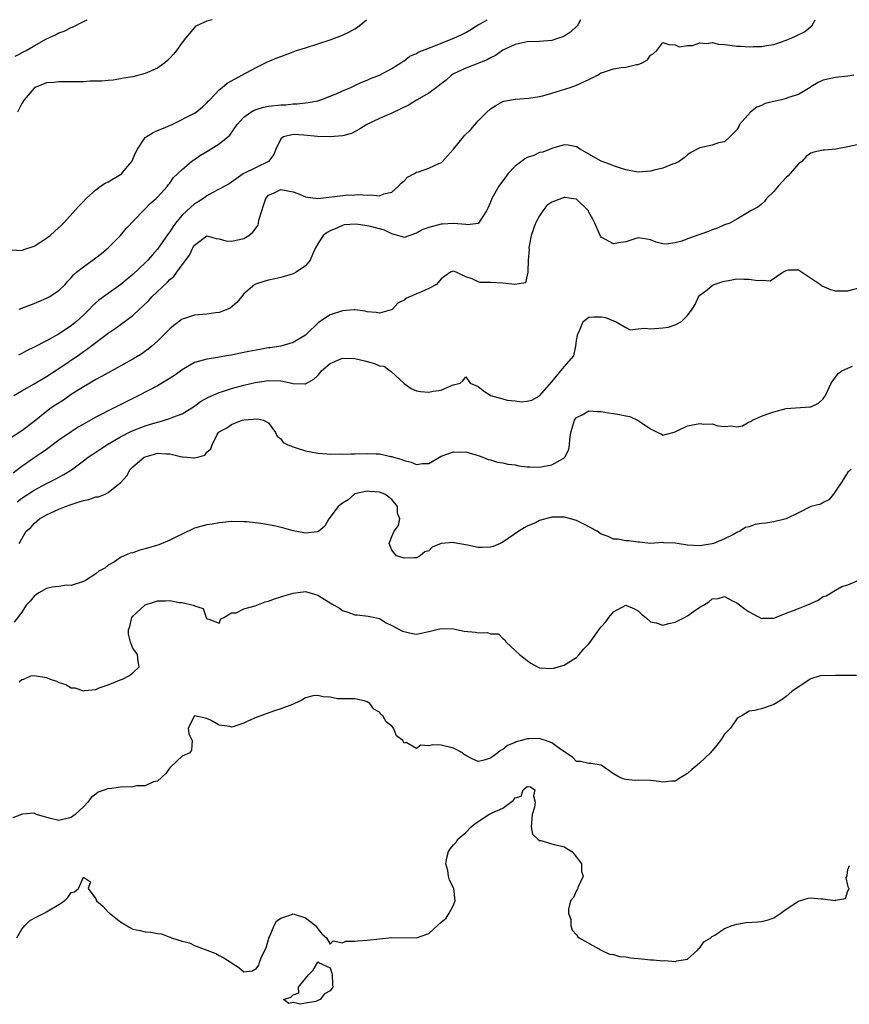
# Model space of a CAD drawing. Units: inches. Extents: x 2610000 to 2613000, y 1506000 to 1509000.
# Drawn here: x 2610523 to 2610657, y 1508840 to 1509000 of the extents above; entities that cross this region are included whole.
import ezdxf

# ---------------------------------------------------------------- set-up
doc = ezdxf.new("R2010")
doc.units = ezdxf.units.IN
doc.header["$MEASUREMENT"] = 0
doc.layers.add('LD26101506_2ft', color=235, linetype='Continuous')

msp = doc.modelspace()

# ---------------------------------------------------------------- linework, layer by layer
at = {"layer": 'LD26101506_2ft'}
for points, elevation in [([(2610521.36, 1508962.64), (2610523, 1508962.56), (2610523.3, 1508962.7), (2610525, 1508963.26), (2610527, 1508964.56), (2610527.61, 1508965), (2610528.34, 1508965.66), (2610529.38, 1508966.62), (2610529.76, 1508967), (2610532.26, 1508969.74), (2610533, 1508970.5), (2610533.45, 1508971), (2610535, 1508972.41), (2610535.76, 1508973), (2610536.52, 1508973.48), (2610537, 1508973.69), (2610539, 1508974.86), (2610539.17, 1508975), (2610539.87, 1508975.87), (2610540.82, 1508977), (2610541, 1508977.35), (2610541.5, 1508978.5), (2610541.74, 1508979), (2610543, 1508980.88), (2610543.17, 1508981), (2610544.3, 1508981.7), (2610545, 1508982.04), (2610545.71, 1508982.29), (2610547.37, 1508983), (2610551, 1508984.84), (2610551.25, 1508985), (2610552.22, 1508985.78), (2610553, 1508986.5), (2610553.23, 1508986.77), (2610553.47, 1508987), (2610555, 1508988.6), (2610555.49, 1508989), (2610556.3, 1508989.7), (2610557, 1508990.07), (2610558.69, 1508991), (2610561, 1508992.23), (2610562.86, 1508993.14), (2610564.25, 1508993.75), (2610565, 1508994.02), (2610565.7, 1508994.3), (2610567, 1508994.8), (2610567.57, 1508995), (2610569, 1508995.45), (2610571, 1508996.06), (2610573, 1508996.73), (2610575, 1508997.51), (2610576.03, 1508997.97), (2610577, 1508998.53), (2610577.31, 1508998.69), (2610577.71, 1508999), (2610578.92, 1509000)], 7868), ([(2610521.67, 1508939), (2610523, 1508939.79), (2610525, 1508940.93), (2610527, 1508942.12), (2610529, 1508943.4), (2610532.32, 1508945.68), (2610533, 1508946.17), (2610533.5, 1508946.5), (2610537, 1508949.1), (2610538.13, 1508949.87), (2610541, 1508952), (2610542.05, 1508953), (2610542.56, 1508953.44), (2610543.57, 1508954.43), (2610544.09, 1508955), (2610546.6, 1508957.4), (2610547, 1508957.85), (2610547.65, 1508958.35), (2610548.15, 1508959), (2610549, 1508960.22), (2610550.19, 1508961.81), (2610550.74, 1508963), (2610551, 1508963.43), (2610553, 1508964.9), (2610554.49, 1508964.49), (2610555, 1508964.45), (2610556.1, 1508964.1), (2610557, 1508964.05), (2610558.31, 1508964.31), (2610559, 1508964.49), (2610559.82, 1508965), (2610560.48, 1508965.52), (2610561.33, 1508966.67), (2610561.4, 1508967), (2610561.46, 1508967.46), (2610561.91, 1508969), (2610562.17, 1508969.83), (2610562.59, 1508971), (2610563, 1508971.5), (2610563.84, 1508971.84), (2610565, 1508972.44), (2610567, 1508972.06), (2610567.77, 1508971.77), (2610569, 1508971.25), (2610570.99, 1508970.99), (2610575.52, 1508971.52), (2610577, 1508971.57), (2610577.63, 1508971.63), (2610579, 1508971.52), (2610579.6, 1508971.6), (2610581, 1508971.43), (2610581.72, 1508971.72), (2610583, 1508972.03), (2610584.12, 1508973), (2610584.52, 1508973.48), (2610585, 1508973.87), (2610585.57, 1508974.43), (2610586.6, 1508975), (2610587, 1508975.25), (2610587.32, 1508975.32), (2610589, 1508975.88), (2610590.65, 1508976.65), (2610591, 1508976.79), (2610591.22, 1508977), (2610592.07, 1508977.93), (2610593, 1508979.01), (2610594.67, 1508981), (2610594.81, 1508981.19), (2610595.81, 1508982.19), (2610597, 1508983.56), (2610598.43, 1508985), (2610599, 1508985.52), (2610599.91, 1508986.09), (2610601, 1508986.72), (2610601.21, 1508986.79), (2610603, 1508987.1), (2610603.1, 1508987.1), (2610605.24, 1508987.24), (2610607, 1508987.51), (2610607.68, 1508987.68), (2610609, 1508988.05), (2610610.54, 1508988.54), (2610611.95, 1508989), (2610613, 1508989.38), (2610615, 1508990.29), (2610616.37, 1508991), (2610617, 1508991.4), (2610617.53, 1508991.53), (2610619, 1508992.05), (2610620.23, 1508992.23), (2610621, 1508992.27), (2610622.71, 1508992.71), (2610623, 1508992.71), (2610623.64, 1508993), (2610624.51, 1508993.49), (2610625, 1508994.22), (2610625.49, 1508994.51), (2610626.03, 1508995), (2610627, 1508996.3), (2610627.98, 1508995.98), (2610629, 1508995.94), (2610629.61, 1508995.61), (2610631, 1508995.79), (2610631.8, 1508995.8), (2610633, 1508996.25), (2610634.14, 1508996.14), (2610635, 1508996.31), (2610636.04, 1508996.04), (2610637, 1508995.99), (2610637.84, 1508995.84), (2610639, 1508995.7), (2610639.68, 1508995.68), (2610641, 1508995.58), (2610641.64, 1508995.64), (2610643, 1508995.64), (2610643.81, 1508995.81), (2610645, 1508995.99), (2610647, 1508996.66), (2610647.82, 1508997), (2610648.63, 1508997.37), (2610649.95, 1508998.05), (2610651.17, 1508999), (2610651.7, 1509000)], 7874), ([(2610521.93, 1508994.07), (2610523.71, 1508995), (2610525, 1508995.77), (2610527, 1508996.89), (2610528.47, 1508997.53), (2610529, 1508997.85), (2610529.86, 1508998.14), (2610531, 1508998.73), (2610531.19, 1508998.81), (2610533, 1508999.73), (2610533.58, 1509000)], 7864), ([(2610553.84, 1509000), (2610553, 1508999.78), (2610551.34, 1508999), (2610551.13, 1508998.87), (2610551, 1508998.74), (2610549.56, 1508997), (2610549, 1508996.28), (2610548.1, 1508995), (2610547.57, 1508994.43), (2610547, 1508993.75), (2610546.6, 1508993.4), (2610546.17, 1508993), (2610545, 1508992.15), (2610543, 1508991.27), (2610541, 1508990.75), (2610539.5, 1508990.5), (2610539, 1508990.39), (2610537.79, 1508990.21), (2610537, 1508990.15), (2610535.99, 1508990.01), (2610534.05, 1508990.05), (2610533, 1508989.94), (2610532.11, 1508989.89), (2610531, 1508989.89), (2610529.92, 1508989.92), (2610529, 1508989.91), (2610528.18, 1508989.82), (2610527, 1508989.74), (2610525.17, 1508989), (2610525, 1508988.91), (2610523.35, 1508987), (2610523, 1508986.4), (2610522.27, 1508985)], 7866), ([(2610613.63, 1509000), (2610613.17, 1508999.17), (2610613.09, 1508999), (2610612.02, 1508997.98), (2610611, 1508997.35), (2610610.77, 1508997.23), (2610610.05, 1508997), (2610609, 1508996.62), (2610607, 1508996.45), (2610605, 1508996.39), (2610603, 1508996), (2610601, 1508995.06), (2610599.82, 1508994.18), (2610599, 1508993.81), (2610598.5, 1508993.5), (2610595, 1508992.15), (2610593, 1508991.19), (2610592.72, 1508991), (2610591.82, 1508990.18), (2610591, 1508989.59), (2610590.28, 1508989), (2610589, 1508988.09), (2610587, 1508986.94), (2610585.81, 1508986.19), (2610583, 1508984.81), (2610581, 1508983.94), (2610578.96, 1508983), (2610577.75, 1508982.25), (2610576.45, 1508981.55), (2610575, 1508981.15), (2610573, 1508980.99), (2610570.95, 1508981.05), (2610568.76, 1508981.24), (2610567, 1508981.35), (2610565.46, 1508981), (2610565, 1508980.67), (2610564.22, 1508979), (2610563.87, 1508978.13), (2610562.99, 1508977), (2610561, 1508976.01), (2610558.91, 1508975), (2610557, 1508973.63), (2610556.65, 1508973.35), (2610555, 1508972.48), (2610553.96, 1508971.96), (2610553, 1508971.4), (2610552.47, 1508971), (2610551.57, 1508970.43), (2610551, 1508970.13), (2610549.73, 1508969), (2610549, 1508968.3), (2610547.93, 1508967), (2610547.54, 1508966.46), (2610547, 1508965.59), (2610546.74, 1508965.26), (2610545, 1508962.75), (2610544.16, 1508961.84), (2610543.44, 1508961), (2610543, 1508960.54), (2610541, 1508958.65), (2610540.09, 1508957.91), (2610539.06, 1508957), (2610537, 1508955.59), (2610535.5, 1508954.5), (2610534.45, 1508953.55), (2610533.97, 1508953), (2610533, 1508952.04), (2610531.85, 1508951), (2610531.37, 1508950.63), (2610531, 1508950.33), (2610528.96, 1508948.96), (2610527, 1508947.88), (2610525, 1508946.87), (2610523.74, 1508946.26), (2610523, 1508945.82), (2610522.47, 1508945.53)], 7872), ([(2610522.56, 1508953), (2610525, 1508953.92), (2610525.74, 1508954.26), (2610527, 1508954.78), (2610527.41, 1508955), (2610529, 1508956.03), (2610530.01, 1508957), (2610530.45, 1508957.55), (2610531, 1508958.11), (2610531.39, 1508958.61), (2610531.86, 1508959), (2610533, 1508959.91), (2610535, 1508961.33), (2610535.92, 1508962.08), (2610537, 1508963), (2610538.97, 1508965), (2610539.9, 1508966.1), (2610542.69, 1508969), (2610543, 1508969.29), (2610543.83, 1508970.17), (2610544.79, 1508971), (2610545, 1508971.22), (2610546.6, 1508973), (2610546.77, 1508973.23), (2610547, 1508973.49), (2610547.61, 1508974.39), (2610548.25, 1508975), (2610549, 1508975.69), (2610550.51, 1508977), (2610550.79, 1508977.21), (2610551, 1508977.33), (2610551.98, 1508978.02), (2610553, 1508978.61), (2610555, 1508979.84), (2610556.43, 1508981), (2610556.72, 1508981.28), (2610557.94, 1508983), (2610559, 1508984.16), (2610560.15, 1508985), (2610560.68, 1508985.32), (2610561, 1508985.44), (2610562.2, 1508985.8), (2610563, 1508985.95), (2610565, 1508986.17), (2610565.82, 1508986.18), (2610567, 1508986.33), (2610567.68, 1508986.32), (2610569, 1508986.51), (2610569.46, 1508986.54), (2610571, 1508986.85), (2610571.51, 1508987), (2610573, 1508987.57), (2610573.97, 1508987.97), (2610575, 1508988.44), (2610576.34, 1508989), (2610576.77, 1508989.23), (2610577, 1508989.32), (2610578.13, 1508989.87), (2610579, 1508990.19), (2610579.57, 1508990.43), (2610581.03, 1508991), (2610583, 1508992.08), (2610584.48, 1508993), (2610584.78, 1508993.22), (2610585, 1508993.35), (2610585.93, 1508994.07), (2610587, 1508994.5), (2610587.29, 1508994.71), (2610588.01, 1508995), (2610589.57, 1508995.57), (2610591, 1508996.2), (2610593.05, 1508997), (2610594.4, 1508997.6), (2610595, 1508997.91), (2610595.69, 1508998.31), (2610596.73, 1508999), (2610597, 1508999.16), (2610597.35, 1508999.35), (2610598.47, 1509000)], 7870), ([(2610657.96, 1508991), (2610657, 1508990.86), (2610655, 1508990.6), (2610653, 1508990.19), (2610652.2, 1508989.8), (2610651, 1508989.1), (2610650.88, 1508989), (2610649, 1508987.87), (2610647.35, 1508987.35), (2610647, 1508987.19), (2610646.24, 1508987), (2610645.21, 1508986.79), (2610643.61, 1508986.39), (2610643, 1508986.07), (2610642.21, 1508985.79), (2610641.22, 1508985), (2610639.44, 1508983), (2610639.34, 1508982.66), (2610639, 1508982.14), (2610637.86, 1508981), (2610637, 1508980.17), (2610635.99, 1508979.99), (2610635, 1508979.65), (2610633, 1508979.21), (2610631.53, 1508978.47), (2610631, 1508978.06), (2610630.42, 1508977.58), (2610629.66, 1508977), (2610629, 1508976.66), (2610628.54, 1508976.54), (2610627, 1508975.91), (2610625.58, 1508975.58), (2610625, 1508975.4), (2610623, 1508975.25), (2610621.52, 1508975.52), (2610621, 1508975.64), (2610619.96, 1508975.96), (2610619, 1508976.28), (2610618.5, 1508976.5), (2610617, 1508977.04), (2610615, 1508978.2), (2610613.58, 1508979), (2610613, 1508979.37), (2610611.61, 1508979.61), (2610611, 1508979.67), (2610609.16, 1508979.16), (2610609, 1508979.11), (2610607.51, 1508978.49), (2610607, 1508978.42), (2610606.05, 1508977.95), (2610605, 1508977.66), (2610604.6, 1508977.4), (2610604.04, 1508977), (2610603, 1508976.23), (2610601.86, 1508975), (2610601.52, 1508974.48), (2610600.64, 1508973.36), (2610600.38, 1508973), (2610599.24, 1508971), (2610599, 1508970.37), (2610598.59, 1508969.41), (2610598.38, 1508969), (2610597.16, 1508967.16), (2610597.07, 1508967), (2610597, 1508966.95), (2610595.27, 1508966.73), (2610595, 1508966.77), (2610593.07, 1508966.93), (2610593, 1508966.95), (2610591.18, 1508966.82), (2610591, 1508966.82), (2610589, 1508966.3), (2610588.03, 1508965.97), (2610587, 1508965.35), (2610585.94, 1508965), (2610585, 1508964.65), (2610584.76, 1508964.76), (2610583.96, 1508965), (2610583, 1508965.24), (2610581.82, 1508965.82), (2610579.57, 1508966.43), (2610579, 1508966.56), (2610577.19, 1508966.81), (2610575.28, 1508966.72), (2610575, 1508966.62), (2610574.22, 1508966.22), (2610573, 1508965.74), (2610572.52, 1508965.48), (2610571.87, 1508965), (2610571, 1508963.63), (2610570.64, 1508963), (2610570.12, 1508961.88), (2610569.76, 1508961), (2610569, 1508960.06), (2610567.51, 1508959), (2610567, 1508958.76), (2610565, 1508958.17), (2610564.03, 1508957.97), (2610563, 1508957.72), (2610562.43, 1508957.57), (2610560.92, 1508957.08), (2610560.78, 1508957), (2610559, 1508955.5), (2610558.61, 1508955), (2610557.87, 1508954.13), (2610556.81, 1508953.19), (2610556.43, 1508953), (2610555, 1508952.48), (2610554.42, 1508952.42), (2610553, 1508952.2), (2610551, 1508952.04), (2610549.55, 1508951.55), (2610549, 1508951.38), (2610547.63, 1508950.37), (2610547, 1508949.84), (2610546.19, 1508949), (2610545, 1508947.83), (2610544.09, 1508947), (2610543.49, 1508946.51), (2610542.31, 1508945.69), (2610541, 1508944.91), (2610537, 1508942.7), (2610535.93, 1508942.08), (2610535, 1508941.6), (2610534, 1508941), (2610533, 1508940.43), (2610531, 1508939.15), (2610529.72, 1508938.28), (2610528.5, 1508937.5), (2610527.76, 1508937), (2610527, 1508936.43), (2610525, 1508934.81), (2610523, 1508933.29), (2610521, 1508931.98)], 7876), ([(2610659, 1508979.82), (2610657, 1508979.36), (2610655.03, 1508978.97), (2610653.19, 1508978.81), (2610653, 1508978.81), (2610651.5, 1508978.5), (2610651, 1508978.34), (2610650.22, 1508977.78), (2610649.56, 1508977), (2610649, 1508976.59), (2610647.32, 1508974.68), (2610647, 1508974.38), (2610645.71, 1508973), (2610645, 1508972.11), (2610643.81, 1508971), (2610643.48, 1508970.52), (2610643, 1508970.07), (2610642.41, 1508969.59), (2610641.23, 1508969), (2610641, 1508968.82), (2610639, 1508967.64), (2610637.87, 1508967), (2610637, 1508966.71), (2610635.84, 1508966.16), (2610635, 1508965.91), (2610634.4, 1508965.6), (2610633, 1508965.13), (2610631, 1508964.42), (2610630.05, 1508964.05), (2610629, 1508963.8), (2610627.55, 1508963.55), (2610627, 1508963.63), (2610625.88, 1508963.88), (2610625, 1508964.29), (2610624.4, 1508964.4), (2610623, 1508964.6), (2610622.46, 1508964.46), (2610621, 1508963.93), (2610619.8, 1508963.8), (2610619, 1508963.6), (2610617, 1508964.69), (2610616.86, 1508964.86), (2610616.67, 1508965.33), (2610615.94, 1508967), (2610615.63, 1508967.63), (2610615, 1508968.79), (2610614.91, 1508969), (2610613, 1508970.85), (2610612.12, 1508971), (2610611.14, 1508971.14), (2610611, 1508971.15), (2610610.56, 1508971), (2610609, 1508970.37), (2610608.14, 1508969.86), (2610607.52, 1508969), (2610607, 1508968.15), (2610606.34, 1508967), (2610605.64, 1508965), (2610605.31, 1508963.31), (2610605.27, 1508963), (2610605.28, 1508962.72), (2610605.16, 1508961), (2610605.06, 1508959.06), (2610605.07, 1508959), (2610605, 1508958.55), (2610604.69, 1508957.31), (2610602.95, 1508957.05), (2610601, 1508957.26), (2610599, 1508957.33), (2610597.37, 1508957.37), (2610597, 1508957.47), (2610596.04, 1508957.96), (2610595, 1508958.26), (2610593.44, 1508959), (2610593.11, 1508959.11), (2610593, 1508959.17), (2610592.54, 1508959), (2610591.61, 1508958.39), (2610591, 1508957.96), (2610590.25, 1508957), (2610589, 1508956.38), (2610587.84, 1508955.84), (2610587, 1508955.52), (2610585.94, 1508955), (2610585.26, 1508954.74), (2610585, 1508954.46), (2610584, 1508954), (2610583.11, 1508953), (2610583, 1508952.93), (2610582.89, 1508952.89), (2610581, 1508952.38), (2610580.46, 1508952.46), (2610579, 1508952.6), (2610578.7, 1508952.7), (2610577, 1508952.9), (2610576.9, 1508952.9), (2610575, 1508952.75), (2610573, 1508952.1), (2610571.13, 1508950.87), (2610569.2, 1508949), (2610569, 1508948.82), (2610567, 1508947.59), (2610565, 1508947.03), (2610563.25, 1508946.75), (2610563, 1508946.74), (2610561, 1508946.39), (2610559.83, 1508946.17), (2610559, 1508945.98), (2610558.17, 1508945.83), (2610557, 1508945.58), (2610556.49, 1508945.51), (2610555, 1508945.22), (2610554.8, 1508945.2), (2610553, 1508944.91), (2610551, 1508944.35), (2610549, 1508943.18), (2610547.74, 1508942.26), (2610546.52, 1508941.48), (2610545, 1508940.59), (2610541.99, 1508939), (2610538.64, 1508937.36), (2610537, 1508936.54), (2610535.98, 1508935.98), (2610535, 1508935.48), (2610533, 1508934.36), (2610532.15, 1508933.85), (2610531, 1508933.14), (2610529, 1508931.76), (2610527.44, 1508930.56), (2610527, 1508930.27), (2610526.26, 1508929.74), (2610525, 1508928.88), (2610523, 1508927.47), (2610521.57, 1508926.43)], 7878), ([(2610522.23, 1508921.77), (2610523, 1508922.33), (2610525, 1508923.64), (2610527, 1508924.74), (2610527.55, 1508925), (2610528.51, 1508925.49), (2610529, 1508925.78), (2610529.82, 1508926.18), (2610531.03, 1508926.97), (2610533, 1508928.4), (2610533.77, 1508929), (2610534.51, 1508929.49), (2610535, 1508929.79), (2610536.79, 1508931), (2610539, 1508932.33), (2610540.77, 1508933.23), (2610543, 1508934.09), (2610543.72, 1508934.29), (2610545, 1508934.7), (2610545.26, 1508934.74), (2610546.15, 1508935), (2610547, 1508935.27), (2610547.48, 1508935.48), (2610549, 1508936.02), (2610551, 1508937.29), (2610551.97, 1508938.03), (2610553.25, 1508938.75), (2610555, 1508939.49), (2610555.69, 1508939.69), (2610557, 1508940.13), (2610559, 1508940.68), (2610560.87, 1508941.13), (2610563, 1508941.47), (2610565, 1508941.37), (2610565.33, 1508941.33), (2610567, 1508940.94), (2610568.91, 1508940.91), (2610569, 1508940.89), (2610570.35, 1508941.65), (2610571, 1508942.28), (2610571.35, 1508942.65), (2610571.63, 1508943), (2610573, 1508944.23), (2610575, 1508945.08), (2610577, 1508945.04), (2610578.64, 1508944.64), (2610579, 1508944.52), (2610580.23, 1508944.23), (2610581, 1508943.82), (2610581.75, 1508943.75), (2610582.75, 1508943), (2610582.92, 1508942.91), (2610585, 1508940.94), (2610586.13, 1508940.13), (2610587, 1508939.76), (2610587.67, 1508939.67), (2610589, 1508939.54), (2610589.72, 1508939.72), (2610591, 1508939.9), (2610592.6, 1508940.6), (2610593, 1508940.73), (2610594.1, 1508941), (2610594.58, 1508941.42), (2610595, 1508942.03), (2610595.71, 1508941), (2610596.65, 1508940.65), (2610597, 1508940.48), (2610597.81, 1508939.81), (2610599.01, 1508939), (2610601, 1508938.45), (2610601.72, 1508938.28), (2610603, 1508938.15), (2610604.03, 1508937.97), (2610605, 1508938.1), (2610605.73, 1508938.27), (2610607, 1508938.98), (2610609, 1508941.23), (2610611, 1508943.67), (2610612.14, 1508945), (2610612.56, 1508945.44), (2610612.87, 1508947), (2610613, 1508947.96), (2610613.22, 1508949), (2610613.4, 1508949.4), (2610614.07, 1508951), (2610615, 1508951.73), (2610615.77, 1508951.77), (2610617, 1508951.77), (2610617.66, 1508951.66), (2610619, 1508951.13), (2610619.29, 1508951), (2610621, 1508950.03), (2610621.69, 1508949.69), (2610623, 1508949.83), (2610624.04, 1508949.96), (2610625, 1508949.85), (2610627, 1508949.98), (2610627.89, 1508950.11), (2610629, 1508950.47), (2610630.01, 1508951), (2610631, 1508951.98), (2610631.74, 1508953), (2610632.21, 1508953.79), (2610632.76, 1508955), (2610633, 1508955.27), (2610634.17, 1508956.17), (2610635, 1508956.84), (2610635.29, 1508957), (2610636.54, 1508957.46), (2610637, 1508957.57), (2610637.65, 1508957.65), (2610639, 1508957.92), (2610640.11, 1508957.89), (2610641, 1508957.91), (2610642.34, 1508957.66), (2610643, 1508957.75), (2610644.4, 1508957.6), (2610646.47, 1508959), (2610647, 1508959.31), (2610647.38, 1508959.38), (2610649, 1508959.42), (2610652.55, 1508957), (2610652.8, 1508956.8), (2610654.19, 1508956.19), (2610655, 1508955.98), (2610655.97, 1508955.97), (2610657, 1508956.01), (2610659, 1508956.55)], 7880), ([(2610522.53, 1508915), (2610523.71, 1508917), (2610524.42, 1508917.58), (2610525, 1508918.24), (2610525.87, 1508919), (2610527, 1508919.63), (2610529, 1508920.56), (2610530.06, 1508921), (2610531, 1508921.34), (2610532.27, 1508921.73), (2610533, 1508921.98), (2610533.85, 1508922.15), (2610535, 1508922.55), (2610535.42, 1508922.58), (2610536.48, 1508923), (2610537, 1508923.27), (2610538.41, 1508924.41), (2610539, 1508924.82), (2610540.03, 1508925.97), (2610540.55, 1508927), (2610541, 1508927.42), (2610542.86, 1508929), (2610543, 1508929.07), (2610544.52, 1508929.48), (2610545, 1508929.63), (2610546.46, 1508929.54), (2610547, 1508929.54), (2610548.92, 1508929.08), (2610549, 1508929.07), (2610549.08, 1508929.08), (2610549.74, 1508929), (2610550.89, 1508928.89), (2610551, 1508928.87), (2610551.53, 1508929), (2610552.67, 1508929.33), (2610553, 1508929.79), (2610553.66, 1508930.34), (2610553.84, 1508931), (2610554.67, 1508932.67), (2610554.88, 1508933), (2610555, 1508933.12), (2610556.25, 1508933.75), (2610557, 1508934.32), (2610558.76, 1508935), (2610559.08, 1508935.08), (2610561.22, 1508935.22), (2610562.17, 1508935), (2610563, 1508934.56), (2610564.15, 1508933), (2610564.43, 1508932.43), (2610565, 1508932), (2610565.41, 1508931.41), (2610566.14, 1508931), (2610567, 1508930.66), (2610567.47, 1508930.53), (2610569, 1508930.03), (2610569.87, 1508929.87), (2610571, 1508929.63), (2610572.45, 1508929.55), (2610573, 1508929.51), (2610574.46, 1508929.54), (2610575, 1508929.49), (2610576.44, 1508929.56), (2610577, 1508929.53), (2610579, 1508929.6), (2610580.48, 1508929.52), (2610581, 1508929.56), (2610582.87, 1508929.13), (2610583, 1508929.12), (2610583.3, 1508929), (2610584.63, 1508928.63), (2610585, 1508928.44), (2610586.18, 1508928.19), (2610587, 1508927.8), (2610587.99, 1508927.99), (2610589, 1508927.97), (2610591, 1508929.16), (2610593, 1508929.89), (2610594.17, 1508929.83), (2610595, 1508929.86), (2610596.62, 1508929.38), (2610597, 1508929.29), (2610597.79, 1508929), (2610598.64, 1508928.64), (2610599, 1508928.55), (2610600.18, 1508928.18), (2610601, 1508928.09), (2610601.86, 1508927.86), (2610603, 1508927.75), (2610603.61, 1508927.61), (2610605, 1508927.46), (2610605.43, 1508927.43), (2610607, 1508927.4), (2610607.5, 1508927.5), (2610609, 1508927.75), (2610610.81, 1508928.81), (2610611, 1508928.9), (2610611.09, 1508929), (2610611.75, 1508930.25), (2610611.85, 1508931), (2610611.87, 1508931.87), (2610612.06, 1508933), (2610612.3, 1508933.7), (2610612.65, 1508935), (2610613, 1508935.45), (2610613.89, 1508935.89), (2610615, 1508936.52), (2610616.4, 1508936.4), (2610617, 1508936.43), (2610618.19, 1508936.19), (2610619, 1508936.08), (2610619.94, 1508935.94), (2610621, 1508935.69), (2610621.61, 1508935.61), (2610622.98, 1508934.98), (2610623.16, 1508934.84), (2610625, 1508933.58), (2610626.17, 1508933), (2610626.75, 1508932.75), (2610627, 1508932.6), (2610628.58, 1508933), (2610629, 1508933.13), (2610629.21, 1508933.21), (2610631, 1508934.09), (2610633, 1508934.49), (2610633.62, 1508934.38), (2610635, 1508934.41), (2610635.9, 1508934.1), (2610637, 1508933.99), (2610638.1, 1508934.1), (2610639, 1508933.91), (2610639.9, 1508934.1), (2610641, 1508934.73), (2610641.2, 1508934.8), (2610641.51, 1508935), (2610643, 1508935.63), (2610644.03, 1508936.03), (2610645, 1508936.35), (2610647, 1508936.91), (2610650.84, 1508937.16), (2610651, 1508937.19), (2610652.22, 1508937.78), (2610653, 1508938.46), (2610653.23, 1508938.77), (2610653.37, 1508939), (2610654.32, 1508941), (2610655.42, 1508942.58), (2610656.02, 1508943), (2610657, 1508943.46), (2610657.77, 1508943.77)], 7882), ([(2610657.54, 1508927), (2610657, 1508926.58), (2610656.03, 1508925), (2610655, 1508923.48), (2610654.65, 1508923), (2610653.9, 1508922.1), (2610653, 1508921.67), (2610652.61, 1508921.39), (2610651, 1508921.02), (2610649, 1508919.97), (2610647, 1508919.01), (2610645, 1508918.52), (2610643.7, 1508918.3), (2610643, 1508918.23), (2610641.95, 1508918.05), (2610641, 1508917.7), (2610640.41, 1508917.59), (2610639.46, 1508917), (2610639, 1508916.76), (2610638.46, 1508916.46), (2610637, 1508915.76), (2610635.21, 1508915), (2610635, 1508914.94), (2610633, 1508914.64), (2610631, 1508914.74), (2610629.3, 1508915), (2610629, 1508915.06), (2610627.12, 1508915.12), (2610627, 1508915.14), (2610625, 1508915.01), (2610623.22, 1508915.22), (2610623, 1508915.21), (2610621.45, 1508915.45), (2610621, 1508915.44), (2610619.68, 1508915.68), (2610619, 1508915.72), (2610618.11, 1508916.11), (2610617, 1508916.53), (2610616.31, 1508917), (2610614.15, 1508918.15), (2610613, 1508918.7), (2610611.23, 1508919.23), (2610611, 1508919.29), (2610609, 1508919.26), (2610607, 1508918.7), (2610606.42, 1508918.42), (2610605, 1508917.78), (2610604.47, 1508917.53), (2610603.64, 1508917), (2610601, 1508915.2), (2610600.58, 1508915), (2610599.48, 1508914.52), (2610599, 1508914.4), (2610597.66, 1508914.34), (2610597, 1508914.36), (2610595.27, 1508914.73), (2610593.12, 1508915.12), (2610593, 1508915.16), (2610591.01, 1508914.99), (2610589.58, 1508914.42), (2610589, 1508913.81), (2610588.38, 1508913.62), (2610587.63, 1508913), (2610587, 1508912.65), (2610586.67, 1508912.67), (2610585, 1508912.61), (2610583.8, 1508913), (2610583, 1508913.89), (2610582.56, 1508915), (2610583, 1508916.11), (2610583.38, 1508917), (2610584.1, 1508917.9), (2610584.32, 1508919), (2610583.93, 1508919.93), (2610583.95, 1508921), (2610583, 1508922.12), (2610581.9, 1508923), (2610581, 1508923.35), (2610579.44, 1508923.44), (2610579, 1508923.5), (2610577, 1508923.03), (2610576.94, 1508923), (2610575.94, 1508922.06), (2610575, 1508921.55), (2610574.33, 1508921), (2610572.82, 1508919), (2610572.17, 1508917.83), (2610571.16, 1508917), (2610571, 1508916.9), (2610570.91, 1508916.91), (2610569, 1508916.65), (2610568.72, 1508916.72), (2610567, 1508917.05), (2610565.47, 1508917.47), (2610564.21, 1508917.79), (2610561.75, 1508918.25), (2610559.5, 1508918.5), (2610559, 1508918.52), (2610557, 1508918.55), (2610555.62, 1508918.38), (2610555, 1508918.37), (2610553.86, 1508918.14), (2610553, 1508918.04), (2610551, 1508917.46), (2610549, 1508916.53), (2610548.08, 1508916.08), (2610547, 1508915.52), (2610545.2, 1508914.8), (2610543, 1508914.11), (2610542.11, 1508913.89), (2610541, 1508913.48), (2610540.55, 1508913.45), (2610539, 1508912.71), (2610538.01, 1508912.01), (2610537, 1508911.47), (2610536.47, 1508911), (2610535.48, 1508910.52), (2610535, 1508910.07), (2610533.31, 1508909), (2610533, 1508908.83), (2610531, 1508908.16), (2610530.23, 1508908.23), (2610529, 1508908), (2610527.92, 1508907.92), (2610527, 1508907.67), (2610525.73, 1508907), (2610525, 1508906.46), (2610524.35, 1508905.65), (2610523.7, 1508905), (2610523, 1508903.83), (2610521.75, 1508902.25)], 7884), ([(2610522.54, 1508892.54), (2610523, 1508892.9), (2610523.3, 1508893), (2610524.47, 1508893.53), (2610525, 1508893.59), (2610527, 1508893.25), (2610527.6, 1508893), (2610528.63, 1508892.63), (2610529, 1508892.43), (2610530.1, 1508892.1), (2610531, 1508891.58), (2610531.56, 1508891.56), (2610533, 1508891.1), (2610533.14, 1508891.14), (2610535, 1508891.32), (2610535.56, 1508891.56), (2610537, 1508892.07), (2610538.82, 1508892.82), (2610539.33, 1508893), (2610540.45, 1508893.55), (2610541, 1508894), (2610542.04, 1508895), (2610541.84, 1508895.84), (2610541.73, 1508897), (2610541, 1508898.02), (2610540.6, 1508899), (2610540.27, 1508900.27), (2610540.31, 1508901), (2610540.5, 1508901.5), (2610540.85, 1508903), (2610541, 1508903.18), (2610542.96, 1508905), (2610543, 1508905.02), (2610544.49, 1508905.51), (2610545, 1508905.67), (2610546.32, 1508905.68), (2610547, 1508905.74), (2610548.57, 1508905.43), (2610549, 1508905.42), (2610550.76, 1508905), (2610550.94, 1508904.94), (2610551, 1508904.86), (2610552.43, 1508904.43), (2610552.91, 1508903), (2610553, 1508902.76), (2610553.31, 1508902.69), (2610555, 1508902.09), (2610555.26, 1508902.74), (2610555.77, 1508903), (2610557, 1508903.73), (2610557.75, 1508903.75), (2610559, 1508904.4), (2610560.86, 1508904.86), (2610562.48, 1508905.52), (2610563, 1508905.61), (2610563.97, 1508906.03), (2610565, 1508906.32), (2610565.5, 1508906.5), (2610567, 1508906.94), (2610569, 1508907.18), (2610571, 1508906.62), (2610572.05, 1508905.95), (2610573, 1508905.37), (2610573.66, 1508905), (2610574.5, 1508904.5), (2610575, 1508904.1), (2610575.86, 1508903.86), (2610577, 1508903.43), (2610577.4, 1508903.4), (2610579.19, 1508903.19), (2610580.24, 1508903), (2610581, 1508902.8), (2610582.1, 1508902.1), (2610583, 1508901.71), (2610584.74, 1508900.74), (2610586.36, 1508900.36), (2610587, 1508900.29), (2610589, 1508900.69), (2610590.12, 1508901), (2610591, 1508901.22), (2610593, 1508901.12), (2610594.74, 1508900.74), (2610596.58, 1508900.58), (2610597, 1508900.49), (2610598.56, 1508900.56), (2610599, 1508900.35), (2610600.31, 1508900.31), (2610601, 1508899.55), (2610601.35, 1508899.35), (2610601.57, 1508899), (2610603, 1508897.61), (2610603.71, 1508897), (2610604.45, 1508896.45), (2610605, 1508895.99), (2610605.58, 1508895.58), (2610606.63, 1508895), (2610607, 1508894.84), (2610609, 1508894.71), (2610609.24, 1508894.76), (2610611, 1508895.27), (2610611.72, 1508895.72), (2610613, 1508896.49), (2610613.4, 1508897), (2610614.14, 1508897.86), (2610615, 1508898.73), (2610615.17, 1508899), (2610616.78, 1508901.22), (2610617, 1508901.45), (2610617.71, 1508902.28), (2610618.21, 1508903), (2610619, 1508903.88), (2610621, 1508904.96), (2610622.39, 1508904.39), (2610623, 1508904.05), (2610623.54, 1508903.54), (2610624.2, 1508903), (2610625, 1508902.29), (2610625.89, 1508902.11), (2610627, 1508901.73), (2610627.97, 1508902.03), (2610629, 1508902.21), (2610630.5, 1508903), (2610631, 1508903.28), (2610631.97, 1508903.97), (2610633, 1508904.68), (2610633.56, 1508905), (2610634.45, 1508905.55), (2610635, 1508905.99), (2610635.94, 1508906.06), (2610637, 1508906.37), (2610638.29, 1508905.71), (2610639, 1508905.38), (2610640.35, 1508904.35), (2610641, 1508903.92), (2610641.57, 1508903.57), (2610643, 1508902.83), (2610643.13, 1508902.87), (2610645, 1508902.86), (2610645.28, 1508903), (2610647, 1508903.69), (2610648.04, 1508904.04), (2610649, 1508904.46), (2610650.36, 1508905), (2610651, 1508905.27), (2610652.18, 1508905.82), (2610653, 1508906.37), (2610653.48, 1508906.52), (2610654.3, 1508907), (2610655, 1508907.44), (2610656.01, 1508908.01), (2610657, 1508908.3), (2610658.91, 1508909.09)], 7886), ([(2610658.42, 1508893.58), (2610657, 1508893.55), (2610656.43, 1508893.57), (2610655, 1508893.57), (2610653.5, 1508893.5), (2610653, 1508893.57), (2610652.49, 1508893.51), (2610651, 1508893.05), (2610650.9, 1508893), (2610647.91, 1508891), (2610647, 1508890.18), (2610646.35, 1508889.65), (2610645, 1508888.84), (2610644.74, 1508888.74), (2610643, 1508888.17), (2610641.91, 1508887.91), (2610641, 1508887.76), (2610639.8, 1508887), (2610639.27, 1508886.73), (2610639, 1508886.54), (2610637.98, 1508885), (2610637, 1508884.05), (2610636.36, 1508883), (2610635.72, 1508882.28), (2610635, 1508881.37), (2610634.82, 1508881.18), (2610634.7, 1508881), (2610633, 1508879.38), (2610632.54, 1508879), (2610631.67, 1508878.33), (2610631, 1508877.66), (2610629.93, 1508877), (2610629, 1508876.4), (2610628.4, 1508876.4), (2610627, 1508876.27), (2610626.39, 1508876.39), (2610625, 1508876.52), (2610623, 1508876.59), (2610622.54, 1508876.54), (2610621, 1508876.67), (2610620.72, 1508876.72), (2610620.03, 1508877), (2610619, 1508877.63), (2610617, 1508879.03), (2610615.3, 1508879.3), (2610615, 1508879.27), (2610613.6, 1508879.6), (2610613, 1508879.61), (2610612.33, 1508880.33), (2610610.42, 1508881.58), (2610609, 1508882.64), (2610607.94, 1508883), (2610607.26, 1508883.26), (2610607, 1508883.33), (2610605.27, 1508883.27), (2610605, 1508883.28), (2610604.05, 1508883), (2610603.21, 1508882.79), (2610603, 1508882.68), (2610601.78, 1508882.22), (2610601, 1508881.55), (2610600.62, 1508881.38), (2610600.21, 1508881), (2610599, 1508880.14), (2610597.79, 1508879.79), (2610597, 1508879.62), (2610596.05, 1508880.05), (2610595, 1508880.59), (2610594.76, 1508880.76), (2610594.49, 1508881), (2610593, 1508881.8), (2610591, 1508882.27), (2610589.66, 1508882.34), (2610589, 1508882.17), (2610587.71, 1508882.29), (2610587, 1508881.75), (2610585.32, 1508882.68), (2610585, 1508882.57), (2610584.8, 1508883), (2610583.8, 1508883.8), (2610583.29, 1508885), (2610583, 1508885.36), (2610582.07, 1508886.07), (2610581.54, 1508887), (2610581.25, 1508887.25), (2610581, 1508887.62), (2610580.08, 1508888.08), (2610579.45, 1508889), (2610579, 1508889.28), (2610578.55, 1508889.45), (2610577, 1508889.76), (2610576.19, 1508889.81), (2610575, 1508889.76), (2610574.19, 1508889.81), (2610573, 1508890.05), (2610571.87, 1508890.13), (2610571, 1508890.33), (2610570.25, 1508890.25), (2610569, 1508889.95), (2610568.42, 1508889.58), (2610567.24, 1508889), (2610566.89, 1508888.89), (2610565, 1508888.16), (2610563.8, 1508887.8), (2610561, 1508886.75), (2610559.76, 1508886.24), (2610559, 1508885.81), (2610557.23, 1508885.23), (2610557, 1508885.18), (2610556.73, 1508885.27), (2610555, 1508885.51), (2610553.73, 1508886.27), (2610553, 1508886.58), (2610551, 1508887.01), (2610550.98, 1508887), (2610549.97, 1508885), (2610550.1, 1508884.1), (2610550.61, 1508883), (2610550.54, 1508881.46), (2610550.22, 1508881), (2610549, 1508880.48), (2610547.19, 1508878.81), (2610547, 1508878.61), (2610546.34, 1508877.66), (2610545, 1508876.41), (2610544.33, 1508876.33), (2610543, 1508875.66), (2610541.66, 1508875.66), (2610541, 1508875.5), (2610539, 1508875.44), (2610537.2, 1508875.2), (2610537, 1508875.21), (2610536.48, 1508875), (2610535.39, 1508874.61), (2610535, 1508874.3), (2610534.21, 1508873.79), (2610533.71, 1508873), (2610533, 1508872.28), (2610531.66, 1508871), (2610531, 1508870.5), (2610529, 1508870.05), (2610527.63, 1508870.37), (2610526.65, 1508870.65), (2610525.35, 1508871), (2610525, 1508871.21), (2610523.07, 1508871.07), (2610523, 1508871.09), (2610522.91, 1508871), (2610521.55, 1508870.45)], 7888), ([(2610522.19, 1508851), (2610523, 1508852.38), (2610523.45, 1508853), (2610524.22, 1508853.78), (2610525, 1508854.2), (2610526.63, 1508855), (2610527, 1508855.2), (2610529, 1508856.42), (2610529.9, 1508857), (2610530.44, 1508857.56), (2610531, 1508858.33), (2610531.52, 1508858.48), (2610532.18, 1508859), (2610533, 1508860.84), (2610534.11, 1508860.11), (2610533.74, 1508859), (2610535, 1508857.32), (2610535.12, 1508857), (2610536.15, 1508856.15), (2610537, 1508855.18), (2610537.11, 1508855.11), (2610537.2, 1508855), (2610539, 1508853.57), (2610540.62, 1508852.62), (2610541, 1508852.42), (2610542.17, 1508852.17), (2610543, 1508851.97), (2610543.9, 1508851.9), (2610545, 1508851.71), (2610545.63, 1508851.63), (2610547, 1508851.13), (2610547.11, 1508851.11), (2610547.28, 1508851), (2610549, 1508850.48), (2610550.2, 1508850.2), (2610551, 1508849.76), (2610554.48, 1508848.48), (2610555, 1508848.15), (2610555.77, 1508847.77), (2610556.93, 1508847), (2610557, 1508846.93), (2610558.18, 1508846.18), (2610559, 1508845.48), (2610560.37, 1508845.63), (2610561, 1508845.94), (2610561.46, 1508846.54), (2610561.57, 1508847), (2610561.89, 1508847.89), (2610562.64, 1508849.36), (2610563.07, 1508850.93), (2610563.08, 1508851), (2610563.16, 1508851.16), (2610563.92, 1508853), (2610564.28, 1508853.72), (2610565, 1508854.2), (2610566.8, 1508854.8), (2610567, 1508854.9), (2610569, 1508854.24), (2610570.64, 1508853), (2610571, 1508852.47), (2610571.64, 1508851.64), (2610572.41, 1508851), (2610573, 1508849.95), (2610573.51, 1508850.49), (2610575, 1508850.19), (2610575.57, 1508850.43), (2610577, 1508850.45), (2610577.49, 1508850.51), (2610579, 1508850.6), (2610581, 1508850.84), (2610583.03, 1508851.03), (2610587.03, 1508850.97), (2610589, 1508851.71), (2610590.45, 1508853), (2610591, 1508853.55), (2610591.83, 1508854.17), (2610592.34, 1508855), (2610593, 1508856.32), (2610593.29, 1508857), (2610593.07, 1508859), (2610593, 1508859.11), (2610592.37, 1508860.37), (2610592.22, 1508861), (2610592.1, 1508861.9), (2610591.79, 1508863), (2610591.96, 1508863.96), (2610592.19, 1508865), (2610592.52, 1508865.48), (2610593, 1508866.11), (2610593.47, 1508866.53), (2610593.74, 1508867), (2610595, 1508868.07), (2610595.89, 1508869), (2610596.5, 1508869.5), (2610597, 1508869.87), (2610598.75, 1508871), (2610599.27, 1508871.27), (2610601, 1508872.03), (2610602.72, 1508873.28), (2610603, 1508873.7), (2610603.99, 1508874.01), (2610604.31, 1508875), (2610605, 1508875.56), (2610605.51, 1508875.51), (2610606.24, 1508875), (2610605.98, 1508874.02), (2610606.29, 1508873), (2610606.19, 1508872.19), (2610605.76, 1508871), (2610605.65, 1508869.65), (2610605.63, 1508869), (2610605.84, 1508867.84), (2610606.71, 1508867), (2610607, 1508866.81), (2610607.2, 1508866.8), (2610609, 1508866.27), (2610611, 1508865.76), (2610612.24, 1508865), (2610612.58, 1508864.58), (2610613, 1508864.11), (2610613.8, 1508863), (2610613.78, 1508861.78), (2610614.08, 1508861), (2610613.18, 1508859.18), (2610613.13, 1508858.87), (2610613, 1508858.67), (2610612.48, 1508857.52), (2610612.03, 1508857), (2610611.66, 1508855.66), (2610611.68, 1508855), (2610612.05, 1508853.95), (2610612.06, 1508853), (2610612.25, 1508852.25), (2610613, 1508851.46), (2610613.17, 1508851.17), (2610613.43, 1508851), (2610617, 1508849.01), (2610618.33, 1508848.33), (2610619, 1508848.31), (2610619.96, 1508847.96), (2610621, 1508847.89), (2610621.74, 1508847.74), (2610623.59, 1508847.59), (2610625, 1508847.44), (2610625.45, 1508847.45), (2610627, 1508847.29), (2610627.32, 1508847.32), (2610629, 1508847.17), (2610629.25, 1508847.25), (2610631, 1508847.53), (2610632.62, 1508849), (2610632.77, 1508849.23), (2610633, 1508849.35), (2610633.63, 1508850.37), (2610634.76, 1508851), (2610635, 1508851.19), (2610635.41, 1508851.41), (2610637, 1508852.51), (2610638.25, 1508853), (2610639, 1508853.24), (2610640.51, 1508853.49), (2610642.42, 1508853.58), (2610643, 1508853.63), (2610644.08, 1508853.92), (2610645, 1508854.25), (2610646.11, 1508855), (2610647, 1508855.66), (2610649, 1508856.96), (2610649.17, 1508857), (2610650.55, 1508857.45), (2610651, 1508857.48), (2610652.69, 1508857.31), (2610653, 1508857.31), (2610654.93, 1508857.07), (2610655, 1508857.11), (2610656.63, 1508857.37), (2610657, 1508858.61), (2610657.17, 1508858.83), (2610657.19, 1508859), (2610657.11, 1508859.11), (2610657, 1508859.52), (2610656.74, 1508860.74), (2610656.87, 1508861.13), (2610657, 1508862.07), (2610657.26, 1508862.74)], 7890)]:
    msp.add_lwpolyline(points, dxfattribs=dict(at, elevation=elevation))
at = {"layer": 'LD26101506_2ft', "elevation": 7890}
msp.add_lwpolyline([(2610573.28, 1508845.28), (2610573.34, 1508845), (2610573.4, 1508843.4), (2610573.43, 1508843), (2610573, 1508842.42), (2610572.09, 1508841.91), (2610571.4, 1508841), (2610571, 1508840.8), (2610570.69, 1508840.69), (2610569, 1508840.37), (2610568.21, 1508840.21), (2610567, 1508840.52), (2610566.33, 1508840.33), (2610565.44, 1508841), (2610566.61, 1508841.39), (2610567, 1508841.73), (2610567.92, 1508842.08), (2610567.87, 1508843), (2610569, 1508844.41), (2610569.49, 1508845), (2610570.24, 1508845.76), (2610571, 1508847.05), (2610571.1, 1508847.1), (2610571.14, 1508847), (2610573, 1508846.12)], close=True, dxfattribs=at)

doc.saveas('drawing.dxf')
